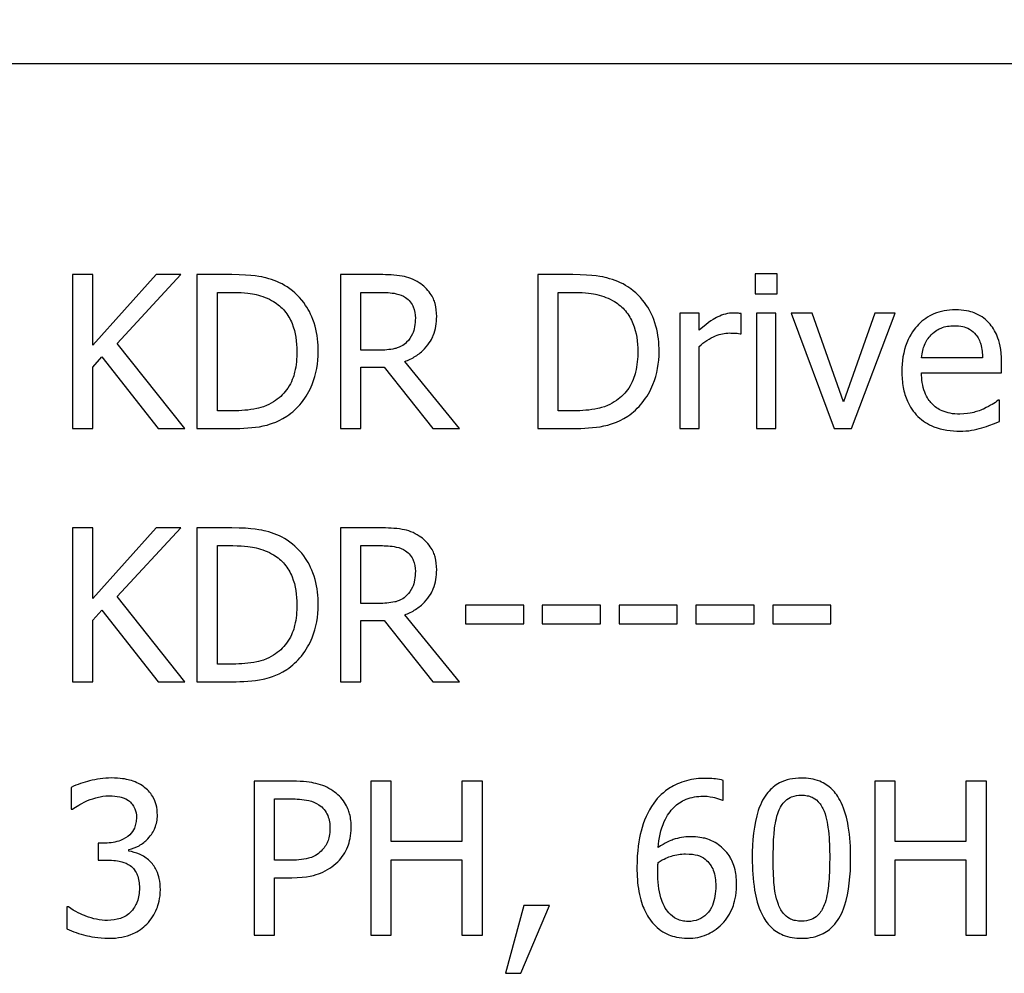
# Model space of a CAD drawing. Units: inches. Extents: x -42.6 to 5.3, y 8.8 to 43.6.
# Drawn here: x -35 to -34.6, y 39.1 to 39.5 of the extents above; entities that cross this region are included whole.
import ezdxf

# ---------------------------------------------------------------- set-up
doc = ezdxf.new("R2010")
doc.units = ezdxf.units.IN
doc.header["$MEASUREMENT"] = 0
doc.dimstyles.get("Standard").update_dxf_attribs({"dimtxt": 0.18, "dimasz": 0.18, "dimexe": 0.18, "dimexo": 0.0625, "dimgap": 0.09, "dimtad": 0, "dimtih": 1, "dimtoh": 1, "dimzin": 4, "dimdsep": 46, "dimtxsty": 'Standard', "dimcen": 0.09, "dimadec": 0, "dimazin": 1, "dimtfac": 1, "dimtofl": 0, "dimtmove": 0, "dimatfit": 3, "dimfxl": 1, "dimtolj": 1, "dimtzin": 0, "dimarcsym": 0})

# ---------------------------------------------------------------- blocks, each defined once
blk = doc.blocks.new('*D28')
at = {"color": 0, "lineweight": -2, "transparency": 16777216}
for p, q in [((-38.15621, 39.30648), (-38.15621, 43.6412)), ((-29.20621, 39.30648), (-29.20621, 43.6412)), ((-37.79621, 43.2812), (-34.40121, 43.2812)), ((-29.56621, 43.2812), (-32.96121, 43.2812))]:
    blk.add_line(p, q, dxfattribs=at)
at = {"color": 0, "transparency": 16777216}
for points in [[(-37.79621, 43.3412), (-37.79621, 43.2212), (-38.15621, 43.2812)], [(-29.56621, 43.3412), (-29.56621, 43.2212), (-29.20621, 43.2812)]]:
    blk.add_solid(points, dxfattribs=at)
at = {"layer": 'Defpoints', "color": 0, "transparency": 16777216}
for p in [(-29.20621, 43.2812), (-38.15621, 39.18148), (-29.20621, 39.18148)]:
    blk.add_point(p, dxfattribs=at)
at = {"color": 0, "transparency": 16777216, "insert": (-33.68121, 43.2812), "char_height": 0.36, "attachment_point": 5}
blk.add_mtext('\\A1;8.95', dxfattribs=at)

msp = doc.modelspace()

# ---------------------------------------------------------------- linework, layer by layer
for p, q in [((-35.26571, 39.47688), (-31.36421, 39.47688)), ((-34.67058, 39.39487), (-34.67058, 39.387)), ((-34.66197, 39.39487), (-34.67058, 39.39487)), ((-34.66197, 39.387), (-34.66197, 39.39487)), ((-34.92886, 39.39449), (-34.93684, 39.39449)), ((-34.93684, 39.39449), (-34.93684, 39.33449)), ((-34.92886, 39.36692), (-34.92886, 39.39449)), ((-34.90426, 39.39449), (-34.92886, 39.36692)), ((-34.91938, 39.36769), (-34.89453, 39.39449)), ((-34.89453, 39.39449), (-34.90426, 39.39449)), ((-34.87465, 39.39449), (-34.88831, 39.39449)), ((-34.88831, 39.39449), (-34.88831, 39.33449)), ((-34.81689, 39.39449), (-34.83235, 39.39449)), ((-34.83235, 39.39449), (-34.83235, 39.33449)), ((-34.74171, 39.39449), (-34.75538, 39.39449)), ((-34.75538, 39.39449), (-34.75538, 39.33449)), ((-34.88034, 39.38758), (-34.87426, 39.38758)), ((-34.88034, 39.34139), (-34.88034, 39.38758)), ((-34.82437, 39.36502), (-34.82437, 39.38758)), ((-34.82437, 39.38758), (-34.81645, 39.38758)), ((-34.7474, 39.34139), (-34.7474, 39.38758)), ((-34.7474, 39.38758), (-34.74133, 39.38758)), ((-34.67058, 39.387), (-34.66197, 39.387)), ((-34.69241, 39.37951), (-34.7, 39.37951)), ((-34.7, 39.37951), (-34.7, 39.33449)), ((-34.69241, 39.3728), (-34.69241, 39.37951)), ((-34.66251, 39.37951), (-34.67009, 39.37951)), ((-34.67009, 39.37951), (-34.67009, 39.33449)), ((-34.66251, 39.33449), (-34.66251, 39.37951)), ((-34.64841, 39.37951), (-34.65663, 39.37951)), ((-34.65663, 39.37951), (-34.6398, 39.33449)), ((-34.63611, 39.34484), (-34.64841, 39.37951)), ((-34.6239, 39.37951), (-34.63611, 39.34484)), ((-34.633, 39.33449), (-34.61603, 39.37951)), ((-34.61603, 39.37951), (-34.6239, 39.37951)), ((-34.67612, 39.37139), (-34.67612, 39.37927)), ((-34.67651, 39.37139), (-34.67612, 39.37139)), ((-34.89308, 39.33449), (-34.91938, 39.36769)), ((-34.81737, 39.36502), (-34.82437, 39.36502)), ((-34.69241, 39.33449), (-34.69241, 39.36643)), ((-34.92886, 39.35846), (-34.92536, 39.36239)), ((-34.92536, 39.36239), (-34.90343, 39.33449)), ((-34.78591, 39.33449), (-34.80726, 39.3606)), ((-34.58194, 39.36201), (-34.60572, 39.36201)), ((-34.57455, 39.35622), (-34.57455, 39.36035)), ((-34.92886, 39.33449), (-34.92886, 39.35846)), ((-34.82437, 39.33449), (-34.82437, 39.35836)), ((-34.82437, 39.35836), (-34.81523, 39.35836)), ((-34.81523, 39.35836), (-34.79627, 39.33449)), ((-34.60572, 39.35622), (-34.57455, 39.35622)), ((-34.57538, 39.34552), (-34.57582, 39.34552)), ((-34.57538, 39.33726), (-34.57538, 39.34552)), ((-34.87426, 39.34139), (-34.88034, 39.34139)), ((-34.74133, 39.34139), (-34.7474, 39.34139)), ((-34.93684, 39.33449), (-34.92886, 39.33449)), ((-34.90343, 39.33449), (-34.89308, 39.33449)), ((-34.88831, 39.33449), (-34.8745, 39.33449)), ((-34.83235, 39.33449), (-34.82437, 39.33449)), ((-34.79627, 39.33449), (-34.78591, 39.33449)), ((-34.75538, 39.33449), (-34.74157, 39.33449)), ((-34.7, 39.33449), (-34.69241, 39.33449)), ((-34.67009, 39.33449), (-34.66251, 39.33449)), ((-34.6398, 39.33449), (-34.633, 39.33449)), ((-34.92886, 39.2957), (-34.93684, 39.2957)), ((-34.93684, 39.2957), (-34.93684, 39.2357)), ((-34.92886, 39.26813), (-34.92886, 39.2957)), ((-34.90426, 39.2957), (-34.92886, 39.26813)), ((-34.91938, 39.26891), (-34.89453, 39.2957)), ((-34.89453, 39.2957), (-34.90426, 39.2957)), ((-34.87465, 39.2957), (-34.88831, 39.2957)), ((-34.88831, 39.2957), (-34.88831, 39.2357)), ((-34.81689, 39.2957), (-34.83235, 39.2957)), ((-34.83235, 39.2957), (-34.83235, 39.2357)), ((-34.88034, 39.2426), (-34.88034, 39.28879)), ((-34.88034, 39.28879), (-34.87426, 39.28879)), ((-34.82437, 39.26623), (-34.82437, 39.28879)), ((-34.82437, 39.28879), (-34.81645, 39.28879)), ((-34.89308, 39.2357), (-34.91938, 39.26891)), ((-34.81737, 39.26623), (-34.82437, 39.26623)), ((-34.78358, 39.2656), (-34.78358, 39.25831)), ((-34.76087, 39.2656), (-34.78358, 39.2656)), ((-34.76087, 39.25831), (-34.76087, 39.2656)), ((-34.73092, 39.2656), (-34.75363, 39.2656)), ((-34.75363, 39.2656), (-34.75363, 39.25831)), ((-34.73092, 39.25831), (-34.73092, 39.2656)), ((-34.72368, 39.2656), (-34.72368, 39.25831)), ((-34.70097, 39.2656), (-34.72368, 39.2656)), ((-34.70097, 39.25831), (-34.70097, 39.2656)), ((-34.67102, 39.2656), (-34.69372, 39.2656)), ((-34.69372, 39.2656), (-34.69372, 39.25831)), ((-34.67102, 39.25831), (-34.67102, 39.2656)), ((-34.66377, 39.2656), (-34.66377, 39.25831)), ((-34.64107, 39.2656), (-34.66377, 39.2656)), ((-34.64107, 39.25831), (-34.64107, 39.2656)), ((-34.92886, 39.25967), (-34.92536, 39.26361)), ((-34.92536, 39.26361), (-34.90343, 39.2357)), ((-34.78591, 39.2357), (-34.80726, 39.26181)), ((-34.92886, 39.2357), (-34.92886, 39.25967)), ((-34.82437, 39.2357), (-34.82437, 39.25957)), ((-34.82437, 39.25957), (-34.81523, 39.25957)), ((-34.81523, 39.25957), (-34.79627, 39.2357)), ((-34.78358, 39.25831), (-34.76087, 39.25831)), ((-34.75363, 39.25831), (-34.73092, 39.25831)), ((-34.72368, 39.25831), (-34.70097, 39.25831)), ((-34.69372, 39.25831), (-34.67102, 39.25831)), ((-34.66377, 39.25831), (-34.64107, 39.25831)), ((-34.87426, 39.2426), (-34.88034, 39.2426)), ((-34.93684, 39.2357), (-34.92886, 39.2357)), ((-34.90343, 39.2357), (-34.89308, 39.2357)), ((-34.88831, 39.2357), (-34.8745, 39.2357)), ((-34.83235, 39.2357), (-34.82437, 39.2357)), ((-34.79627, 39.2357), (-34.78591, 39.2357)), ((-34.85097, 39.19691), (-34.86604, 39.19691)), ((-34.86604, 39.19691), (-34.86604, 39.13691)), ((-34.81256, 39.19691), (-34.82053, 39.19691)), ((-34.82053, 39.19691), (-34.82053, 39.13691)), ((-34.81256, 39.17338), (-34.81256, 39.19691)), ((-34.77697, 39.19691), (-34.78494, 39.19691)), ((-34.78494, 39.19691), (-34.78494, 39.17338)), ((-34.77697, 39.13691), (-34.77697, 39.19691)), ((-34.68303, 39.18947), (-34.68303, 39.1972)), ((-34.61603, 39.19691), (-34.624, 39.19691)), ((-34.624, 39.19691), (-34.624, 39.13691)), ((-34.61603, 39.17338), (-34.61603, 39.19691)), ((-34.58043, 39.19691), (-34.58841, 39.19691)), ((-34.58841, 39.19691), (-34.58841, 39.17338)), ((-34.58043, 39.13691), (-34.58043, 39.19691)), ((-34.93737, 39.19448), (-34.93737, 39.18597)), ((-34.85807, 39.16608), (-34.85807, 39.19)), ((-34.85807, 39.19), (-34.85146, 39.19)), ((-34.68337, 39.18947), (-34.68303, 39.18947)), ((-34.93737, 39.18597), (-34.93689, 39.18597)), ((-34.9241, 39.17279), (-34.92677, 39.17279)), ((-34.92677, 39.17279), (-34.92677, 39.16613)), ((-34.78494, 39.17338), (-34.81256, 39.17338)), ((-34.58841, 39.17338), (-34.61603, 39.17338)), ((-34.91481, 39.16968), (-34.91481, 39.17026)), ((-34.92677, 39.16613), (-34.92337, 39.16613)), ((-34.85262, 39.16608), (-34.85807, 39.16608)), ((-34.81256, 39.13691), (-34.81256, 39.16628)), ((-34.81256, 39.16628), (-34.78494, 39.16628)), ((-34.78494, 39.16628), (-34.78494, 39.13691)), ((-34.61603, 39.13691), (-34.61603, 39.16628)), ((-34.61603, 39.16628), (-34.58841, 39.16628)), ((-34.58841, 39.16628), (-34.58841, 39.13691)), ((-34.85807, 39.13691), (-34.85807, 39.15927)), ((-34.85807, 39.15927), (-34.85131, 39.15927)), ((-34.93902, 39.14785), (-34.93902, 39.13934)), ((-34.93844, 39.14785), (-34.93902, 39.14785)), ((-34.76082, 39.14838), (-34.76792, 39.12198)), ((-34.76204, 39.12198), (-34.75076, 39.14838)), ((-34.75076, 39.14838), (-34.76082, 39.14838)), ((-34.86604, 39.13691), (-34.85807, 39.13691)), ((-34.82053, 39.13691), (-34.81256, 39.13691)), ((-34.78494, 39.13691), (-34.77697, 39.13691)), ((-34.624, 39.13691), (-34.61603, 39.13691)), ((-34.58841, 39.13691), (-34.58043, 39.13691)), ((-34.76792, 39.12198), (-34.76204, 39.12198))]:
    msp.add_line(p, q)
for points, knots in [([(-34.85316, 39.38972), (-34.85565, 39.39136), (-34.85849, 39.39246), (-34.8629, 39.39362), (-34.86657, 39.39449), (-34.87465, 39.39449)], [-0.1778171, -0.1778171, -0.1778171, -0.1778171, -0.0615404, -0.0615404, 0, 0, 0, 0]), ([(-34.80162, 39.39132), (-34.80264, 39.39199), (-34.80372, 39.39255), (-34.80596, 39.39343), (-34.80709, 39.39374), (-34.8111, 39.39438), (-34.814, 39.39449), (-34.81689, 39.39449)], [-0.04026235, -0.04026235, -0.04026235, -0.04026235, -0.03096545, -0.03096545, -0.02196735, -0.02196735, 0, 0, 0, 0]), ([(-34.79481, 39.3782), (-34.79481, 39.37987), (-34.79498, 39.38158), (-34.79576, 39.38434), (-34.79628, 39.38567), (-34.79845, 39.38883), (-34.7999, 39.39022), (-34.80162, 39.39132)], [-0.04834072, -0.04834072, -0.04834072, -0.04834072, -0.02920078, -0.02920078, -0.01556212, -0.01556212, 0, 0, 0, 0]), ([(-34.72022, 39.38972), (-34.72271, 39.39136), (-34.72556, 39.39246), (-34.72997, 39.39362), (-34.73364, 39.39449), (-34.74171, 39.39449)], [-0.1778171, -0.1778171, -0.1778171, -0.1778171, -0.0615404, -0.0615404, 0, 0, 0, 0]), ([(-34.87426, 39.38758), (-34.86947, 39.38758), (-34.86672, 39.38708), (-34.86282, 39.38616), (-34.86055, 39.38525), (-34.85841, 39.38398)], [-0.03051406, -0.03051406, -0.03051406, -0.03051406, -0.01891899, -0.01891899, 0, 0, 0, 0]), ([(-34.841, 39.36444), (-34.841, 39.36779), (-34.84135, 39.37117), (-34.84323, 39.37804), (-34.84465, 39.38062), (-34.84784, 39.3854), (-34.85026, 39.3878), (-34.85316, 39.38972)], [-0.05910427, -0.05910427, -0.05910427, -0.05910427, -0.04375057, -0.04375057, -0.02649478, -0.02649478, 0, 0, 0, 0]), ([(-34.81645, 39.38758), (-34.8151, 39.38758), (-34.81262, 39.38752), (-34.80926, 39.38675), (-34.80803, 39.38627), (-34.80692, 39.38554)], [-0.02632038, -0.02632038, -0.02632038, -0.02632038, -0.0101163, -0.0101163, 0, 0, 0, 0]), ([(-34.74133, 39.38758), (-34.73653, 39.38758), (-34.73379, 39.38708), (-34.72989, 39.38616), (-34.72761, 39.38525), (-34.72547, 39.38398)], [-0.03051406, -0.03051406, -0.03051406, -0.03051406, -0.01891899, -0.01891899, 0, 0, 0, 0]), ([(-34.70807, 39.36444), (-34.70807, 39.36779), (-34.70842, 39.37117), (-34.7103, 39.37804), (-34.71172, 39.38062), (-34.71491, 39.3854), (-34.71733, 39.3878), (-34.72022, 39.38972)], [-0.05910427, -0.05910427, -0.05910427, -0.05910427, -0.04375057, -0.04375057, -0.02649478, -0.02649478, 0, 0, 0, 0]), ([(-34.85841, 39.38398), (-34.85679, 39.38299), (-34.85535, 39.38177), (-34.85288, 39.37883), (-34.85192, 39.37717), (-34.8498, 39.37197), (-34.84932, 39.36821), (-34.84932, 39.36453)], [-0.05714318, -0.05714318, -0.05714318, -0.05714318, -0.04269025, -0.04269025, -0.02799255, -0.02799255, 0, 0, 0, 0]), ([(-34.80692, 39.38554), (-34.80624, 39.38508), (-34.80564, 39.38455), (-34.80452, 39.38319), (-34.80416, 39.38248), (-34.80335, 39.38052), (-34.80312, 39.37905), (-34.80312, 39.37756)], [-0.02040796, -0.02040796, -0.02040796, -0.02040796, -0.01617625, -0.01617625, -0.01128909, -0.01128909, 0, 0, 0, 0]), ([(-34.72547, 39.38398), (-34.72385, 39.38299), (-34.72242, 39.38177), (-34.71995, 39.37883), (-34.71898, 39.37717), (-34.71687, 39.37197), (-34.71638, 39.36821), (-34.71638, 39.36453)], [-0.05714318, -0.05714318, -0.05714318, -0.05714318, -0.04269025, -0.04269025, -0.02799255, -0.02799255, 0, 0, 0, 0]), ([(-34.67919, 39.37951), (-34.68019, 39.37951), (-34.68118, 39.37938), (-34.6832, 39.37887), (-34.68422, 39.37848), (-34.68637, 39.37743), (-34.68866, 39.37616), (-34.69241, 39.3728)], [-0.09947334, -0.09947334, -0.09947334, -0.09947334, -0.07015418, -0.07015418, -0.03837872, -0.03837872, 0, 0, 0, 0]), ([(-34.67612, 39.37927), (-34.67655, 39.37935), (-34.677, 39.37942), (-34.67775, 39.37949), (-34.67825, 39.37951), (-34.67919, 39.37951)], [-0.01713825, -0.01713825, -0.01713825, -0.01713825, -0.00715639, -0.00715639, 0, 0, 0, 0]), ([(-34.59259, 39.38077), (-34.59405, 39.38077), (-34.59552, 39.38065), (-34.59831, 39.38012), (-34.59962, 39.37973), (-34.60319, 39.37821), (-34.60519, 39.3768), (-34.60836, 39.37356), (-34.61014, 39.37134), (-34.61288, 39.36441), (-34.6134, 39.36056), (-34.6134, 39.35675)], [-0.1291702, -0.1291702, -0.1291702, -0.1291702, -0.1092955, -0.1092955, -0.0905998, -0.0905998, -0.0567062, -0.0567062, -0.0290272, -0.0290272, 0, 0, 0, 0]), ([(-34.57956, 39.37577), (-34.58034, 39.37661), (-34.5812, 39.37736), (-34.5831, 39.37864), (-34.58411, 39.37916), (-34.58682, 39.38018), (-34.58918, 39.38077), (-34.59259, 39.38077)], [-0.05969601, -0.05969601, -0.05969601, -0.05969601, -0.04276273, -0.04276273, -0.02596056, -0.02596056, 0, 0, 0, 0]), ([(-34.80726, 39.3606), (-34.80578, 39.36115), (-34.80436, 39.36184), (-34.80176, 39.3635), (-34.80061, 39.36444), (-34.79753, 39.36767), (-34.79658, 39.36969), (-34.79519, 39.3731), (-34.79481, 39.37564), (-34.79481, 39.3782)], [-0.03700327, -0.03700327, -0.03700327, -0.03700327, -0.03242253, -0.03242253, -0.02806552, -0.02806552, -0.01948434, -0.01948434, 0, 0, 0, 0]), ([(-34.80312, 39.37756), (-34.80312, 39.37644), (-34.80321, 39.3753), (-34.80361, 39.37308), (-34.80391, 39.37214), (-34.8048, 39.37012), (-34.80556, 39.36905), (-34.80653, 39.36813)], [-0.02342403, -0.02342403, -0.02342403, -0.02342403, -0.01682931, -0.01682931, -0.01019506, -0.01019506, 0, 0, 0, 0]), ([(-34.57455, 39.36035), (-34.57455, 39.36547), (-34.57542, 39.36853), (-34.57703, 39.37247), (-34.57812, 39.37424), (-34.57956, 39.37577)], [-0.03244703, -0.03244703, -0.03244703, -0.03244703, -0.01598342, -0.01598342, 0, 0, 0, 0]), ([(-34.69241, 39.36643), (-34.69055, 39.36823), (-34.68844, 39.36971), (-34.68428, 39.37135), (-34.68247, 39.37173), (-34.6806, 39.37173)], [-0.03405471, -0.03405471, -0.03405471, -0.03405471, -0.01428357, -0.01428357, 0, 0, 0, 0]), ([(-34.6806, 39.37173), (-34.67987, 39.37173), (-34.67906, 39.37172), (-34.67807, 39.37167), (-34.67737, 39.37163), (-34.67651, 39.37139)], [-0.02550029, -0.02550029, -0.02550029, -0.02550029, -0.00678652, -0.00678652, 0, 0, 0, 0]), ([(-34.60202, 39.371), (-34.60041, 39.37261), (-34.59894, 39.37333), (-34.59652, 39.37433), (-34.59473, 39.37455), (-34.59303, 39.37455)], [-0.01994079, -0.01994079, -0.01994079, -0.01994079, -0.01299683, -0.01299683, 0, 0, 0, 0]), ([(-34.59303, 39.37455), (-34.5919, 39.37455), (-34.59074, 39.37446), (-34.58897, 39.37406), (-34.58801, 39.37378), (-34.58602, 39.37264), (-34.5852, 39.37193), (-34.58452, 39.37105)], [-0.03222558, -0.03222558, -0.03222558, -0.03222558, -0.01744583, -0.01744583, -0.00847154, -0.00847154, 0, 0, 0, 0]), ([(-34.80653, 39.36813), (-34.80716, 39.3675), (-34.80786, 39.36698), (-34.80976, 39.36595), (-34.81076, 39.36572), (-34.81319, 39.36518), (-34.81531, 39.36502), (-34.81737, 39.36502)], [-0.02114075, -0.02114075, -0.02114075, -0.02114075, -0.01890888, -0.01890888, -0.01570002, -0.01570002, 0, 0, 0, 0]), ([(-34.60572, 39.36201), (-34.60552, 39.36431), (-34.60506, 39.36591), (-34.604, 39.36852), (-34.60312, 39.36984), (-34.60202, 39.371)], [-0.02147869, -0.02147869, -0.02147869, -0.02147869, -0.01220488, -0.01220488, 0, 0, 0, 0]), ([(-34.58452, 39.37105), (-34.5841, 39.37053), (-34.58375, 39.36996), (-34.58307, 39.36858), (-34.58282, 39.36785), (-34.58219, 39.36562), (-34.582, 39.36376), (-34.58194, 39.36201)], [-0.02090611, -0.02090611, -0.02090611, -0.02090611, -0.01761305, -0.01761305, -0.01334693, -0.01334693, 0, 0, 0, 0]), ([(-34.84932, 39.36453), (-34.84932, 39.36184), (-34.84955, 39.35906), (-34.85062, 39.35472), (-34.85136, 39.35249), (-34.85411, 39.34831), (-34.85574, 39.34669), (-34.85768, 39.34538)], [-0.06896024, -0.06896024, -0.06896024, -0.06896024, -0.03811839, -0.03811839, -0.0178482, -0.0178482, 0, 0, 0, 0]), ([(-34.85325, 39.3393), (-34.85109, 39.34073), (-34.8492, 39.34248), (-34.84575, 39.3468), (-34.84437, 39.3493), (-34.84172, 39.3557), (-34.841, 39.36002), (-34.841, 39.36444)], [-0.06969492, -0.06969492, -0.06969492, -0.06969492, -0.05277099, -0.05277099, -0.03368201, -0.03368201, 0, 0, 0, 0]), ([(-34.71638, 39.36453), (-34.71638, 39.36184), (-34.71661, 39.35906), (-34.71768, 39.35472), (-34.71843, 39.35249), (-34.72118, 39.34831), (-34.7228, 39.34669), (-34.72475, 39.34538)], [-0.06896024, -0.06896024, -0.06896024, -0.06896024, -0.03811839, -0.03811839, -0.0178482, -0.0178482, 0, 0, 0, 0]), ([(-34.72032, 39.3393), (-34.71815, 39.34073), (-34.71627, 39.34248), (-34.71281, 39.3468), (-34.71144, 39.3493), (-34.70879, 39.3557), (-34.70807, 39.36002), (-34.70807, 39.36444)], [-0.06969492, -0.06969492, -0.06969492, -0.06969492, -0.05277099, -0.05277099, -0.03368201, -0.03368201, 0, 0, 0, 0]), ([(-34.6134, 39.35675), (-34.6134, 39.35466), (-34.61324, 39.35255), (-34.61253, 39.34866), (-34.61201, 39.34687), (-34.61026, 39.34291), (-34.60891, 39.34091), (-34.60533, 39.33743), (-34.60323, 39.33611), (-34.59767, 39.33393), (-34.59418, 39.33346), (-34.59074, 39.33346)], [-0.09427831, -0.09427831, -0.09427831, -0.09427831, -0.07836219, -0.07836219, -0.0641876, -0.0641876, -0.04546209, -0.04546209, -0.02621116, -0.02621116, 0, 0, 0, 0]), ([(-34.59084, 39.34008), (-34.59207, 39.34008), (-34.59331, 39.34017), (-34.59562, 39.34061), (-34.59669, 39.34093), (-34.59926, 39.34206), (-34.60061, 39.343), (-34.60255, 39.34505), (-34.60365, 39.34643), (-34.6054, 39.35102), (-34.60572, 39.35366), (-34.60572, 39.35622)], [-0.1003988, -0.1003988, -0.1003988, -0.1003988, -0.0811485, -0.0811485, -0.0636435, -0.0636435, -0.0373741, -0.0373741, -0.0195204, -0.0195204, 0, 0, 0, 0]), ([(-34.85768, 39.34538), (-34.85876, 39.34462), (-34.85991, 39.34397), (-34.86283, 39.34271), (-34.86427, 39.34238), (-34.86795, 39.3416), (-34.87119, 39.34139), (-34.87426, 39.34139)], [-0.03235767, -0.03235767, -0.03235767, -0.03235767, -0.02862177, -0.02862177, -0.02336635, -0.02336635, 0, 0, 0, 0]), ([(-34.72475, 39.34538), (-34.72583, 39.34462), (-34.72698, 39.34397), (-34.7299, 39.34271), (-34.73134, 39.34238), (-34.73502, 39.3416), (-34.73826, 39.34139), (-34.74133, 39.34139)], [-0.03235767, -0.03235767, -0.03235767, -0.03235767, -0.02862177, -0.02862177, -0.02336635, -0.02336635, 0, 0, 0, 0]), ([(-34.57582, 39.34552), (-34.57652, 39.34493), (-34.57736, 39.34437), (-34.57893, 39.34342), (-34.57999, 39.34284), (-34.5816, 39.34207)], [-0.02734589, -0.02734589, -0.02734589, -0.02734589, -0.0135645, -0.0135645, 0, 0, 0, 0]), ([(-34.5816, 39.34207), (-34.58299, 39.34144), (-34.58447, 39.34098), (-34.58678, 39.34044), (-34.58852, 39.34008), (-34.59084, 39.34008)], [-0.04926408, -0.04926408, -0.04926408, -0.04926408, -0.01766261, -0.01766261, 0, 0, 0, 0]), ([(-34.8745, 39.33449), (-34.87071, 39.33449), (-34.86626, 39.33468), (-34.86083, 39.33581), (-34.85748, 39.33665), (-34.85325, 39.3393)], [-0.1222862, -0.1222862, -0.1222862, -0.1222862, -0.0380055, -0.0380055, 0, 0, 0, 0]), ([(-34.74157, 39.33449), (-34.73778, 39.33449), (-34.73332, 39.33468), (-34.7279, 39.33581), (-34.72455, 39.33665), (-34.72032, 39.3393)], [-0.1222862, -0.1222862, -0.1222862, -0.1222862, -0.0380055, -0.0380055, 0, 0, 0, 0]), ([(-34.58223, 39.33473), (-34.58106, 39.33506), (-34.57982, 39.3355), (-34.57812, 39.33616), (-34.57666, 39.33673), (-34.57538, 39.33726)], [-0.03178965, -0.03178965, -0.03178965, -0.03178965, -0.01055801, -0.01055801, 0, 0, 0, 0]), ([(-34.59074, 39.33346), (-34.58931, 39.33346), (-34.58764, 39.33353), (-34.58488, 39.33402), (-34.58355, 39.33435), (-34.58223, 39.33473)], [-0.02142152, -0.02142152, -0.02142152, -0.02142152, -0.01040948, -0.01040948, 0, 0, 0, 0]), ([(-34.85316, 39.29093), (-34.85565, 39.29257), (-34.85849, 39.29368), (-34.8629, 39.29483), (-34.86657, 39.2957), (-34.87465, 39.2957)], [-0.1778171, -0.1778171, -0.1778171, -0.1778171, -0.0615404, -0.0615404, 0, 0, 0, 0]), ([(-34.80162, 39.29254), (-34.80264, 39.2932), (-34.80372, 39.29376), (-34.80596, 39.29464), (-34.80709, 39.29495), (-34.8111, 39.2956), (-34.814, 39.2957), (-34.81689, 39.2957)], [-0.04026235, -0.04026235, -0.04026235, -0.04026235, -0.03096545, -0.03096545, -0.02196735, -0.02196735, 0, 0, 0, 0]), ([(-34.79481, 39.27941), (-34.79481, 39.28109), (-34.79498, 39.28279), (-34.79576, 39.28556), (-34.79628, 39.28689), (-34.79845, 39.29005), (-34.7999, 39.29143), (-34.80162, 39.29254)], [-0.04834072, -0.04834072, -0.04834072, -0.04834072, -0.02920078, -0.02920078, -0.01556212, -0.01556212, 0, 0, 0, 0]), ([(-34.87426, 39.28879), (-34.86947, 39.28879), (-34.86672, 39.28829), (-34.86282, 39.28737), (-34.86055, 39.28646), (-34.85841, 39.28519)], [-0.03051406, -0.03051406, -0.03051406, -0.03051406, -0.01891899, -0.01891899, 0, 0, 0, 0]), ([(-34.841, 39.26565), (-34.841, 39.269), (-34.84135, 39.27238), (-34.84323, 39.27926), (-34.84465, 39.28183), (-34.84784, 39.28661), (-34.85026, 39.28901), (-34.85316, 39.29093)], [-0.05910427, -0.05910427, -0.05910427, -0.05910427, -0.04375057, -0.04375057, -0.02649478, -0.02649478, 0, 0, 0, 0]), ([(-34.81645, 39.28879), (-34.8151, 39.28879), (-34.81262, 39.28874), (-34.80926, 39.28796), (-34.80803, 39.28748), (-34.80692, 39.28675)], [-0.02632038, -0.02632038, -0.02632038, -0.02632038, -0.0101163, -0.0101163, 0, 0, 0, 0]), ([(-34.85841, 39.28519), (-34.85679, 39.2842), (-34.85535, 39.28298), (-34.85288, 39.28004), (-34.85192, 39.27838), (-34.8498, 39.27319), (-34.84932, 39.26942), (-34.84932, 39.26575)], [-0.05714318, -0.05714318, -0.05714318, -0.05714318, -0.04269025, -0.04269025, -0.02799255, -0.02799255, 0, 0, 0, 0]), ([(-34.80692, 39.28675), (-34.80624, 39.28629), (-34.80564, 39.28576), (-34.80452, 39.28441), (-34.80416, 39.2837), (-34.80335, 39.28173), (-34.80312, 39.28026), (-34.80312, 39.27878)], [-0.02040796, -0.02040796, -0.02040796, -0.02040796, -0.01617625, -0.01617625, -0.01128909, -0.01128909, 0, 0, 0, 0]), ([(-34.80726, 39.26181), (-34.80578, 39.26236), (-34.80436, 39.26305), (-34.80176, 39.26471), (-34.80061, 39.26566), (-34.79753, 39.26888), (-34.79658, 39.2709), (-34.79519, 39.27431), (-34.79481, 39.27685), (-34.79481, 39.27941)], [-0.03700327, -0.03700327, -0.03700327, -0.03700327, -0.03242253, -0.03242253, -0.02806552, -0.02806552, -0.01948434, -0.01948434, 0, 0, 0, 0]), ([(-34.80312, 39.27878), (-34.80312, 39.27765), (-34.80321, 39.27651), (-34.80361, 39.27429), (-34.80391, 39.27335), (-34.8048, 39.27133), (-34.80556, 39.27026), (-34.80653, 39.26934)], [-0.02342403, -0.02342403, -0.02342403, -0.02342403, -0.01682931, -0.01682931, -0.01019506, -0.01019506, 0, 0, 0, 0]), ([(-34.80653, 39.26934), (-34.80716, 39.26872), (-34.80786, 39.26819), (-34.80976, 39.26716), (-34.81076, 39.26693), (-34.81319, 39.26639), (-34.81531, 39.26623), (-34.81737, 39.26623)], [-0.02114075, -0.02114075, -0.02114075, -0.02114075, -0.01890888, -0.01890888, -0.01570002, -0.01570002, 0, 0, 0, 0]), ([(-34.84932, 39.26575), (-34.84932, 39.26305), (-34.84955, 39.26027), (-34.85062, 39.25593), (-34.85136, 39.2537), (-34.85411, 39.24952), (-34.85574, 39.2479), (-34.85768, 39.24659)], [-0.06896024, -0.06896024, -0.06896024, -0.06896024, -0.03811839, -0.03811839, -0.0178482, -0.0178482, 0, 0, 0, 0]), ([(-34.85325, 39.24051), (-34.85109, 39.24194), (-34.8492, 39.24369), (-34.84575, 39.24801), (-34.84437, 39.25051), (-34.84172, 39.25691), (-34.841, 39.26123), (-34.841, 39.26565)], [-0.06969492, -0.06969492, -0.06969492, -0.06969492, -0.05277099, -0.05277099, -0.03368201, -0.03368201, 0, 0, 0, 0]), ([(-34.85768, 39.24659), (-34.85876, 39.24583), (-34.85991, 39.24519), (-34.86283, 39.24392), (-34.86427, 39.2436), (-34.86795, 39.24281), (-34.87119, 39.2426), (-34.87426, 39.2426)], [-0.03235767, -0.03235767, -0.03235767, -0.03235767, -0.02862177, -0.02862177, -0.02336635, -0.02336635, 0, 0, 0, 0]), ([(-34.8745, 39.2357), (-34.87071, 39.2357), (-34.86626, 39.23589), (-34.86083, 39.23702), (-34.85748, 39.23786), (-34.85325, 39.24051)], [-0.1222862, -0.1222862, -0.1222862, -0.1222862, -0.0380055, -0.0380055, 0, 0, 0, 0]), ([(-34.92171, 39.19817), (-34.92459, 39.19817), (-34.92746, 39.19774), (-34.93224, 39.19652), (-34.93511, 39.19569), (-34.93737, 39.19448)], [-0.04702486, -0.04702486, -0.04702486, -0.04702486, -0.01959061, -0.01959061, 0, 0, 0, 0]), ([(-34.90907, 39.19477), (-34.91076, 39.19596), (-34.9126, 39.19681), (-34.91598, 39.19772), (-34.91823, 39.19817), (-34.92171, 39.19817)], [-0.0644837, -0.0644837, -0.0644837, -0.0644837, -0.02654345, -0.02654345, 0, 0, 0, 0]), ([(-34.83526, 39.19316), (-34.83727, 39.19456), (-34.8395, 39.19548), (-34.84384, 39.19649), (-34.84669, 39.19691), (-34.85097, 39.19691)], [-0.07208683, -0.07208683, -0.07208683, -0.07208683, -0.0326313, -0.0326313, 0, 0, 0, 0]), ([(-34.68983, 39.19803), (-34.69236, 39.19803), (-34.69489, 39.19776), (-34.70007, 39.1964), (-34.70211, 39.19537), (-34.70625, 39.19282), (-34.70841, 39.1908), (-34.71016, 39.18835)], [-0.04973572, -0.04973572, -0.04973572, -0.04973572, -0.03708322, -0.03708322, -0.02296253, -0.02296253, 0, 0, 0, 0]), ([(-34.68303, 39.1972), (-34.684, 39.19753), (-34.68507, 39.19772), (-34.68673, 39.1979), (-34.68798, 39.19803), (-34.68983, 39.19803)], [-0.03694724, -0.03694724, -0.03694724, -0.03694724, -0.01414619, -0.01414619, 0, 0, 0, 0]), ([(-34.65254, 39.19812), (-34.65409, 39.19812), (-34.65564, 39.19798), (-34.65854, 39.19734), (-34.65987, 39.19688), (-34.66289, 39.1953), (-34.6644, 39.19406), (-34.66713, 39.19077), (-34.66839, 39.18852), (-34.67118, 39.18009), (-34.67175, 39.1734), (-34.67175, 39.16686)], [-0.1376319, -0.1376319, -0.1376319, -0.1376319, -0.1188573, -0.1188573, -0.1017076, -0.1017076, -0.0775583, -0.0775583, -0.0498614, -0.0498614, 0, 0, 0, 0]), ([(-34.63338, 39.16691), (-34.63338, 39.17099), (-34.63362, 39.17529), (-34.63485, 39.18247), (-34.6357, 39.18571), (-34.63819, 39.19089), (-34.63942, 39.1925), (-34.64202, 39.19508), (-34.64362, 39.19613), (-34.64769, 39.19777), (-34.65011, 39.19812), (-34.65254, 39.19812)], [-0.08352217, -0.08352217, -0.08352217, -0.08352217, -0.06265553, -0.06265553, -0.04638516, -0.04638516, -0.03340796, -0.03340796, -0.01851759, -0.01851759, 0, 0, 0, 0]), ([(-34.93095, 39.18932), (-34.92957, 39.18987), (-34.92815, 39.19033), (-34.92603, 39.19085), (-34.92444, 39.19122), (-34.92235, 39.19122)], [-0.05046349, -0.05046349, -0.05046349, -0.05046349, -0.01598657, -0.01598657, 0, 0, 0, 0]), ([(-34.92235, 39.19122), (-34.92102, 39.19122), (-34.9197, 39.1911), (-34.9178, 39.19067), (-34.91648, 39.19034), (-34.91505, 39.18937)], [-0.04096242, -0.04096242, -0.04096242, -0.04096242, -0.01311778, -0.01311778, 0, 0, 0, 0]), ([(-34.90372, 39.18368), (-34.90372, 39.18504), (-34.90386, 39.1864), (-34.90444, 39.18864), (-34.90484, 39.18983), (-34.90652, 39.19255), (-34.90769, 39.19377), (-34.90907, 39.19477)], [-0.04046593, -0.04046593, -0.04046593, -0.04046593, -0.02437599, -0.02437599, -0.01304227, -0.01304227, 0, 0, 0, 0]), ([(-34.82812, 39.17882), (-34.82812, 39.18063), (-34.8283, 39.18245), (-34.82909, 39.18537), (-34.82963, 39.18688), (-34.83192, 39.1904), (-34.83345, 39.19193), (-34.83526, 39.19316)], [-0.0545005, -0.0545005, -0.0545005, -0.0545005, -0.03197367, -0.03197367, -0.01676337, -0.01676337, 0, 0, 0, 0]), ([(-34.66149, 39.18514), (-34.66118, 39.18592), (-34.66081, 39.18667), (-34.65996, 39.18801), (-34.65949, 39.1886), (-34.65804, 39.19001), (-34.65714, 39.1905), (-34.65518, 39.19128), (-34.65385, 39.19146), (-34.65254, 39.19146)], [-0.02368436, -0.02368436, -0.02368436, -0.02368436, -0.01969331, -0.01969331, -0.01610064, -0.01610064, -0.01000636, -0.01000636, 0, 0, 0, 0]), ([(-34.65254, 39.19146), (-34.65181, 39.19146), (-34.65106, 39.19141), (-34.64969, 39.19114), (-34.64905, 39.19096), (-34.64788, 39.19043), (-34.64695, 39.18994), (-34.645, 39.18786), (-34.64427, 39.18658), (-34.64374, 39.18524)], [-0.04597855, -0.04597855, -0.04597855, -0.04597855, -0.03322558, -0.03322558, -0.02172603, -0.02172603, -0.0110116, -0.0110116, 0, 0, 0, 0]), ([(-34.93689, 39.18597), (-34.93606, 39.18654), (-34.93519, 39.1871), (-34.93395, 39.18786), (-34.93288, 39.1885), (-34.93095, 39.18932)], [-0.05135056, -0.05135056, -0.05135056, -0.05135056, -0.01594975, -0.01594975, 0, 0, 0, 0]), ([(-34.91505, 39.18937), (-34.91449, 39.18898), (-34.91399, 39.18851), (-34.91323, 39.18756), (-34.91278, 39.18692), (-34.91205, 39.18508), (-34.91189, 39.18396), (-34.91189, 39.18286)], [-0.02387944, -0.02387944, -0.02387944, -0.02387944, -0.01512975, -0.01512975, -0.00842731, -0.00842731, 0, 0, 0, 0]), ([(-34.85146, 39.19), (-34.84974, 39.19), (-34.84698, 39.18992), (-34.84331, 39.18906), (-34.84197, 39.18852), (-34.84076, 39.18772)], [-0.02877293, -0.02877293, -0.02877293, -0.02877293, -0.01106528, -0.01106528, 0, 0, 0, 0]), ([(-34.84076, 39.18772), (-34.83998, 39.1872), (-34.83929, 39.18659), (-34.83811, 39.18516), (-34.83766, 39.18439), (-34.83667, 39.18197), (-34.83643, 39.18026), (-34.83643, 39.17858)], [-0.02700859, -0.02700859, -0.02700859, -0.02700859, -0.01988595, -0.01988595, -0.01285495, -0.01285495, 0, 0, 0, 0]), ([(-34.71016, 39.18835), (-34.71253, 39.18505), (-34.71412, 39.18132), (-34.71591, 39.17428), (-34.71672, 39.16977), (-34.71672, 39.16326)], [-0.1124688, -0.1124688, -0.1124688, -0.1124688, -0.0495689, -0.0495689, 0, 0, 0, 0]), ([(-34.70846, 39.17104), (-34.70815, 39.17448), (-34.70746, 39.17806), (-34.70497, 39.18366), (-34.70367, 39.18538), (-34.70097, 39.18804), (-34.69938, 39.18911), (-34.69545, 39.19072), (-34.69319, 39.19107), (-34.6909, 39.19107)], [-0.06442265, -0.06442265, -0.06442265, -0.06442265, -0.04631851, -0.04631851, -0.032336, -0.032336, -0.01743649, -0.01743649, 0, 0, 0, 0]), ([(-34.6909, 39.19107), (-34.68865, 39.19107), (-34.68715, 39.19072), (-34.68541, 39.19028), (-34.68424, 39.18992), (-34.68337, 39.18947)], [-0.01162359, -0.01162359, -0.01162359, -0.01162359, -0.0074606, -0.0074606, 0, 0, 0, 0]), ([(-34.91481, 39.17026), (-34.91341, 39.17056), (-34.91209, 39.17106), (-34.90958, 39.17249), (-34.90845, 39.1734), (-34.906, 39.176), (-34.90519, 39.17744), (-34.90403, 39.18022), (-34.90372, 39.18193), (-34.90372, 39.18368)], [-0.03618618, -0.03618618, -0.03618618, -0.03618618, -0.02966345, -0.02966345, -0.02300232, -0.02300232, -0.01338558, -0.01338558, 0, 0, 0, 0]), ([(-34.66358, 39.16686), (-34.66358, 39.1728), (-34.66325, 39.17632), (-34.66288, 39.18011), (-34.66241, 39.18282), (-34.66149, 39.18514)], [-0.0291213, -0.0291213, -0.0291213, -0.0291213, -0.01900329, -0.01900329, 0, 0, 0, 0]), ([(-34.64374, 39.18524), (-34.64259, 39.18234), (-34.6422, 39.17913), (-34.64167, 39.17416), (-34.64155, 39.17039), (-34.64155, 39.16691)], [-0.03797682, -0.03797682, -0.03797682, -0.03797682, -0.02649249, -0.02649249, 0, 0, 0, 0]), ([(-34.91189, 39.18286), (-34.91189, 39.1821), (-34.91195, 39.18135), (-34.91222, 39.17993), (-34.91242, 39.17927), (-34.91313, 39.17764), (-34.91374, 39.17677), (-34.91544, 39.17515), (-34.91665, 39.17438), (-34.91996, 39.17307), (-34.92204, 39.17279), (-34.9241, 39.17279)], [-0.05008751, -0.05008751, -0.05008751, -0.05008751, -0.04324221, -0.04324221, -0.03696327, -0.03696327, -0.02710892, -0.02710892, -0.01568334, -0.01568334, 0, 0, 0, 0]), ([(-34.83643, 39.17858), (-34.83643, 39.17611), (-34.83687, 39.17447), (-34.83791, 39.17194), (-34.83878, 39.17074), (-34.83983, 39.16968)], [-0.02081921, -0.02081921, -0.02081921, -0.02081921, -0.01139518, -0.01139518, 0, 0, 0, 0]), ([(-34.83337, 39.1655), (-34.83253, 39.16632), (-34.8318, 39.16722), (-34.8305, 39.16922), (-34.82995, 39.1703), (-34.8288, 39.17321), (-34.82812, 39.17567), (-34.82812, 39.17882)], [-0.0539347, -0.0539347, -0.0539347, -0.0539347, -0.03927524, -0.03927524, -0.02402074, -0.02402074, 0, 0, 0, 0]), ([(-34.69596, 39.17522), (-34.69822, 39.17522), (-34.70045, 39.1749), (-34.70361, 39.17375), (-34.70575, 39.17292), (-34.70846, 39.17104)], [-0.07673624, -0.07673624, -0.07673624, -0.07673624, -0.02514193, -0.02514193, 0, 0, 0, 0]), ([(-34.68434, 39.17167), (-34.68598, 39.1729), (-34.68785, 39.17399), (-34.69096, 39.17482), (-34.69286, 39.17522), (-34.69596, 39.17522)], [-0.0650407, -0.0650407, -0.0650407, -0.0650407, -0.02360346, -0.02360346, 0, 0, 0, 0]), ([(-34.90674, 39.16579), (-34.90792, 39.16691), (-34.90925, 39.16781), (-34.91206, 39.16895), (-34.91342, 39.16939), (-34.91481, 39.16968)], [-0.0231649, -0.0231649, -0.0231649, -0.0231649, -0.01080067, -0.01080067, 0, 0, 0, 0]), ([(-34.83983, 39.16968), (-34.84049, 39.169), (-34.84122, 39.16842), (-34.84317, 39.16731), (-34.84421, 39.167), (-34.84706, 39.16626), (-34.84989, 39.16608), (-34.85262, 39.16608)], [-0.02956502, -0.02956502, -0.02956502, -0.02956502, -0.0258884, -0.0258884, -0.02082341, -0.02082341, 0, 0, 0, 0]), ([(-34.70846, 39.16526), (-34.7062, 39.16666), (-34.70439, 39.16734), (-34.70145, 39.16828), (-34.69963, 39.16856), (-34.69776, 39.16856)], [-0.02347392, -0.02347392, -0.02347392, -0.02347392, -0.01423155, -0.01423155, 0, 0, 0, 0]), ([(-34.69776, 39.16856), (-34.69582, 39.16856), (-34.69413, 39.1683), (-34.69199, 39.1677), (-34.69098, 39.16718), (-34.69008, 39.16647)], [-0.0169394, -0.0169394, -0.0169394, -0.0169394, -0.00877942, -0.00877942, 0, 0, 0, 0]), ([(-34.67783, 39.15636), (-34.67783, 39.15836), (-34.67801, 39.16038), (-34.67904, 39.1648), (-34.67987, 39.16639), (-34.6814, 39.169), (-34.68273, 39.17046), (-34.68434, 39.17167)], [-0.02913637, -0.02913637, -0.02913637, -0.02913637, -0.02304397, -0.02304397, -0.01534984, -0.01534984, 0, 0, 0, 0]), ([(-34.92337, 39.16613), (-34.92084, 39.16613), (-34.91887, 39.16583), (-34.91644, 39.16519), (-34.91532, 39.1647), (-34.91432, 39.16399)], [-0.01917008, -0.01917008, -0.01917008, -0.01917008, -0.00935065, -0.00935065, 0, 0, 0, 0]), ([(-34.90256, 39.1547), (-34.90256, 39.15613), (-34.90267, 39.15758), (-34.90315, 39.15977), (-34.90347, 39.16096), (-34.90486, 39.16365), (-34.90569, 39.16482), (-34.90674, 39.16579)], [-0.04425389, -0.04425389, -0.04425389, -0.04425389, -0.02310013, -0.02310013, -0.01091856, -0.01091856, 0, 0, 0, 0]), ([(-34.85131, 39.15927), (-34.84524, 39.15927), (-34.84194, 39.16033), (-34.83758, 39.16211), (-34.83532, 39.16357), (-34.83337, 39.1655)], [-0.03588914, -0.03588914, -0.03588914, -0.03588914, -0.0208948, -0.0208948, 0, 0, 0, 0]), ([(-34.7086, 39.16146), (-34.7086, 39.16264), (-34.70857, 39.16334), (-34.70852, 39.16412), (-34.70849, 39.16469), (-34.70846, 39.16526)], [-0.005990194, -0.005990194, -0.005990194, -0.005990194, -0.004325147, -0.004325147, 0, 0, 0, 0]), ([(-34.69008, 39.16647), (-34.68938, 39.1659), (-34.68876, 39.16526), (-34.6876, 39.16367), (-34.68721, 39.16285), (-34.68625, 39.16037), (-34.68599, 39.15821), (-34.68599, 39.15602)], [-0.02728166, -0.02728166, -0.02728166, -0.02728166, -0.02245847, -0.02245847, -0.01671888, -0.01671888, 0, 0, 0, 0]), ([(-34.67175, 39.16686), (-34.67175, 39.16277), (-34.67151, 39.15845), (-34.6703, 39.15128), (-34.66945, 39.14803), (-34.66703, 39.14298), (-34.66584, 39.14135), (-34.66316, 39.1387), (-34.66155, 39.13765), (-34.65746, 39.136), (-34.655, 39.13564), (-34.65254, 39.13564)], [-0.08908349, -0.08908349, -0.08908349, -0.08908349, -0.06562223, -0.06562223, -0.04744299, -0.04744299, -0.03364956, -0.03364956, -0.01872927, -0.01872927, 0, 0, 0, 0]), ([(-34.66154, 39.14877), (-34.66274, 39.15193), (-34.66307, 39.15497), (-34.6635, 39.15965), (-34.66358, 39.16352), (-34.66358, 39.16686)], [-0.03559391, -0.03559391, -0.03559391, -0.03559391, -0.02544669, -0.02544669, 0, 0, 0, 0]), ([(-34.65254, 39.13564), (-34.65102, 39.13564), (-34.64948, 39.13578), (-34.64663, 39.13641), (-34.64532, 39.13687), (-34.64231, 39.13843), (-34.6408, 39.13967), (-34.63804, 39.14297), (-34.63677, 39.14524), (-34.63396, 39.15368), (-34.63338, 39.16036), (-34.63338, 39.16691)], [-0.13673, -0.13673, -0.13673, -0.13673, -0.1183691, -0.1183691, -0.1015612, -0.1015612, -0.0776002, -0.0776002, -0.0499091, -0.0499091, 0, 0, 0, 0]), ([(-34.64155, 39.16691), (-34.64155, 39.16119), (-34.64186, 39.15786), (-34.6423, 39.1537), (-34.64278, 39.15094), (-34.64369, 39.14863)], [-0.03202065, -0.03202065, -0.03202065, -0.03202065, -0.01898316, -0.01898316, 0, 0, 0, 0]), ([(-34.91432, 39.16399), (-34.91372, 39.16356), (-34.91319, 39.16304), (-34.91214, 39.16168), (-34.91177, 39.1609), (-34.91095, 39.15889), (-34.91073, 39.1571), (-34.91073, 39.15529)], [-0.02197088, -0.02197088, -0.02197088, -0.02197088, -0.01843227, -0.01843227, -0.01382824, -0.01382824, 0, 0, 0, 0]), ([(-34.71672, 39.16326), (-34.71672, 39.16018), (-34.71653, 39.15698), (-34.71538, 39.1506), (-34.71453, 39.14835), (-34.71287, 39.14466), (-34.71167, 39.14272), (-34.71011, 39.14109)], [-0.04323006, -0.04323006, -0.04323006, -0.04323006, -0.03083082, -0.03083082, -0.01720013, -0.01720013, 0, 0, 0, 0]), ([(-34.70432, 39.14561), (-34.705, 39.14634), (-34.70555, 39.14719), (-34.70669, 39.14934), (-34.70715, 39.15068), (-34.70831, 39.15433), (-34.7086, 39.15795), (-34.7086, 39.16146)], [-0.03829374, -0.03829374, -0.03829374, -0.03829374, -0.03363031, -0.03363031, -0.02679765, -0.02679765, 0, 0, 0, 0]), ([(-34.91073, 39.15529), (-34.91073, 39.15337), (-34.91095, 39.15148), (-34.91185, 39.14921), (-34.91249, 39.14768), (-34.91403, 39.14595)], [-0.05913064, -0.05913064, -0.05913064, -0.05913064, -0.01768161, -0.01768161, 0, 0, 0, 0]), ([(-34.90786, 39.14119), (-34.90616, 39.14295), (-34.90486, 39.14497), (-34.90338, 39.14864), (-34.90256, 39.15112), (-34.90256, 39.1547)], [-0.07136562, -0.07136562, -0.07136562, -0.07136562, -0.02728465, -0.02728465, 0, 0, 0, 0]), ([(-34.68599, 39.15602), (-34.68599, 39.15334), (-34.68633, 39.15071), (-34.68775, 39.14732), (-34.68846, 39.14613), (-34.69048, 39.14414), (-34.6915, 39.14346), (-34.69398, 39.14244), (-34.6954, 39.14221), (-34.69684, 39.14221)], [-0.05592213, -0.05592213, -0.05592213, -0.05592213, -0.03253851, -0.03253851, -0.02048571, -0.02048571, -0.01096776, -0.01096776, 0, 0, 0, 0]), ([(-34.68347, 39.14128), (-34.68259, 39.14218), (-34.68182, 39.14317), (-34.68044, 39.14537), (-34.67985, 39.14658), (-34.67876, 39.14934), (-34.67783, 39.15219), (-34.67783, 39.15636)], [-0.08234157, -0.08234157, -0.08234157, -0.08234157, -0.05789362, -0.05789362, -0.03178511, -0.03178511, 0, 0, 0, 0]), ([(-34.92312, 39.1426), (-34.92606, 39.1426), (-34.9289, 39.14321), (-34.93287, 39.14479), (-34.936, 39.14606), (-34.93844, 39.14785)], [-0.07385058, -0.07385058, -0.07385058, -0.07385058, -0.02305973, -0.02305973, 0, 0, 0, 0]), ([(-34.91403, 39.14595), (-34.91458, 39.14535), (-34.9152, 39.14484), (-34.9166, 39.14396), (-34.91737, 39.14363), (-34.91976, 39.14287), (-34.92145, 39.1426), (-34.92312, 39.1426)], [-0.02533145, -0.02533145, -0.02533145, -0.02533145, -0.01913595, -0.01913595, -0.01275112, -0.01275112, 0, 0, 0, 0]), ([(-34.69684, 39.14221), (-34.6976, 39.14221), (-34.69836, 39.14228), (-34.69966, 39.14257), (-34.70044, 39.14278), (-34.70242, 39.14375), (-34.70344, 39.14463), (-34.70432, 39.14561)], [-0.02581124, -0.02581124, -0.02581124, -0.02581124, -0.01670497, -0.01670497, -0.01003486, -0.01003486, 0, 0, 0, 0]), ([(-34.65254, 39.14231), (-34.65331, 39.14231), (-34.65409, 39.14237), (-34.65553, 39.14265), (-34.6562, 39.14285), (-34.65732, 39.14338), (-34.65829, 39.14389), (-34.6603, 39.14609), (-34.66102, 39.14739), (-34.66154, 39.14877)], [-0.05340795, -0.05340795, -0.05340795, -0.05340795, -0.03721301, -0.03721301, -0.02266677, -0.02266677, -0.01123108, -0.01123108, 0, 0, 0, 0]), ([(-34.64369, 39.14863), (-34.64399, 39.14785), (-34.64435, 39.1471), (-34.64518, 39.14576), (-34.64564, 39.14517), (-34.64707, 39.14377), (-34.64797, 39.14328), (-34.64994, 39.14249), (-34.65124, 39.14231), (-34.65254, 39.14231)], [-0.02400161, -0.02400161, -0.02400161, -0.02400161, -0.01987317, -0.01987317, -0.01615143, -0.01615143, -0.00990778, -0.00990778, 0, 0, 0, 0]), ([(-34.69689, 39.13564), (-34.69559, 39.13564), (-34.69429, 39.13576), (-34.69181, 39.13624), (-34.69063, 39.13659), (-34.68773, 39.13783), (-34.6856, 39.13907), (-34.68347, 39.14128)], [-0.05435022, -0.05435022, -0.05435022, -0.05435022, -0.0384998, -0.0384998, -0.02341765, -0.02341765, 0, 0, 0, 0]), ([(-34.93902, 39.13934), (-34.93673, 39.13819), (-34.93407, 39.13735), (-34.93014, 39.13638), (-34.92692, 39.13564), (-34.92264, 39.13564)], [-0.08891226, -0.08891226, -0.08891226, -0.08891226, -0.03265391, -0.03265391, 0, 0, 0, 0]), ([(-34.92264, 39.13564), (-34.92096, 39.13564), (-34.91927, 39.13578), (-34.9161, 39.13639), (-34.91464, 39.13683), (-34.9112, 39.13835), (-34.9094, 39.13959), (-34.90786, 39.14119)], [-0.04138685, -0.04138685, -0.04138685, -0.04138685, -0.02863754, -0.02863754, -0.01693578, -0.01693578, 0, 0, 0, 0]), ([(-34.71011, 39.14109), (-34.70928, 39.1402), (-34.70838, 39.1394), (-34.7064, 39.13802), (-34.70536, 39.13746), (-34.70266, 39.13636), (-34.70028, 39.13564), (-34.69689, 39.13564)], [-0.06211655, -0.06211655, -0.06211655, -0.06211655, -0.04384323, -0.04384323, -0.02585626, -0.02585626, 0, 0, 0, 0])]:
    msp.add_open_spline(points, degree=3, knots=knots)

# ---------------------------------------------------------------- dimensions: what is measured, and where the dimension line sits
dim = msp.add_linear_dim(base=(-29.20621, 43.2812), p1=(-38.15621, 39.18148), p2=(-29.20621, 39.18148), dimstyle='Standard', override={"dimscale": 2})
dim.commit()
dim.dimension.update_dxf_attribs({"geometry": '*D28', "text_midpoint": (-33.68121, 43.2812)})

doc.saveas('drawing.dxf')
